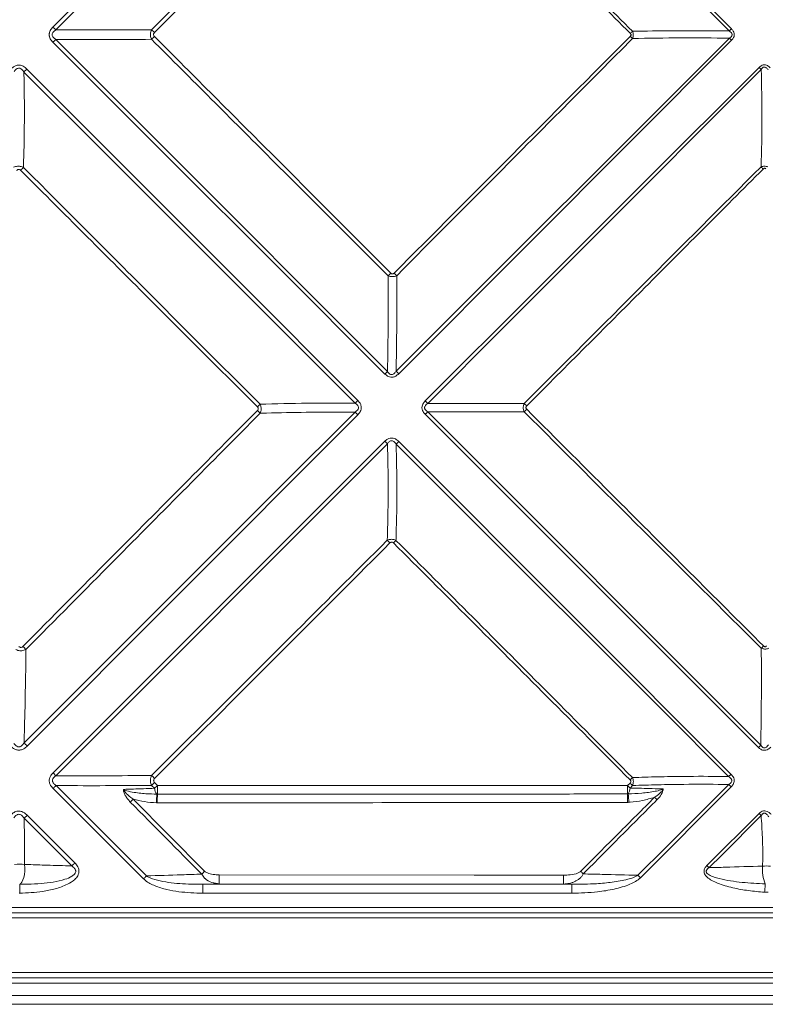
# Model space of a CAD drawing. Units: millimetres. Extents: x 502 to 3168, y -291 to 1567.
# Drawn here: x 787 to 1037, y -291 to 39 of the extents above; entities that cross this region are included whole.
import ezdxf

# ---------------------------------------------------------------- set-up
doc = ezdxf.new("R2010")
doc.units = ezdxf.units.MM
doc.header["$LTSCALE"] = 5
doc.layers.add('P-00000000', color=7, linetype='CONTINUOUS')

msp = doc.modelspace()

# ---------------------------------------------------------------- linework, layer by layer
at = {"layer": 'P-00000000', "color": 8, "linetype": 'Continuous', "lineweight": 0}
for p, q in [((832.51, -217.06), (833.49, -218.04)), ((991.1, -218.11), (991.92, -217.27)), ((828.8, -249.37), (798.5, -219.1)), ((832.5, -219.03), (831.51, -218.05)), ((833.3, -220.97), (833.46, -220.97)), ((991.07, -220.92), (991.32, -220.91)), ((992.75, -218.1), (991.92, -218.93)), ((1025.83, -218.54), (995.39, -249.03)), ((825.37, -222.64), (849.29, -246.83)), ((833.43, -223.89), (833.13, -223.89)), ((1017.7, -244.91), (1035.18, -227.45)), ((789.82, -228.04), (805.78, -244.02)), ((848.68, -254.19), (848.68, -251.2)), ((848.68, -251.2), (972.46, -251.2)), ((969.64, -251.12), (854.19, -251.03)), ((972.46, -251.2), (972.46, -254.19)), ((972.46, -254.19), (848.68, -254.19)), ((535.93, -258.99), (1265.9, -258.99)), ((1265.9, -260.72), (539.39, -260.72)), ((1265.9, -262.45), (539.39, -262.45)), ((539.39, -280.81), (1287.72, -280.81)), ((1287.72, -282.54), (539.39, -282.54)), ((1287.72, -284.28), (535.93, -284.28)), ((504.89, -288.42), (1296.84, -288.42))]:
    msp.add_line(p, q, dxfattribs=at)
at = {"layer": 'P-00000000', "color": 7, "linetype": 'Continuous', "lineweight": 15}
msp.add_line((1296.84, -291.42), (503.89, -291.42), dxfattribs=at)
at = {"layer": 'P-00000000', "color": 8, "linetype": 'Continuous', "lineweight": 0, "flags": 128}
for points in [[(798.42, 36.07), (865.09, 102.64), (909.89, 147.38)], [(910.69, 146.58), (888.41, 124.27), (820.57, 56.35), (803.6, 39.37), (799.36, 35.13)], [(1025.17, 34.79), (968.6, 91.3), (934.65, 125.23), (917.67, 142.19), (913.43, 146.43)], [(914.27, 147.27), (952.22, 109.27), (989.06, 72.39), (1025.9, 35.52)], [(799.36, 35.13), (799.25, 35.24), (799.14, 35.35), (799.02, 35.47), (798.91, 35.59), (798.79, 35.71), (798.67, 35.83), (798.54, 35.95), (798.42, 36.07)], [(1025.9, 35.52), (1025.8, 35.42), (1025.71, 35.33), (1025.62, 35.24), (1025.53, 35.15), (1025.44, 35.05), (1025.34, 34.96), (1025.26, 34.87), (1025.17, 34.79)], [(799.37, 31.98), (799.26, 31.87), (799.15, 31.75), (799.03, 31.64), (798.91, 31.52), (798.79, 31.4), (798.67, 31.28), (798.55, 31.16), (798.43, 31.03)], [(909.75, -80.18), (873.72, -44.18), (837.68, -8.18), (798.43, 31.03)], [(799.37, 31.98), (855.47, -24.16), (889.4, -58.11), (906.36, -75.09), (910.6, -79.33)], [(913.48, -79.23), (936.09, -56.65), (1004.01, 11.19), (1020.99, 28.14), (1025.24, 32.38)], [(1025.95, 31.67), (957.84, -36.55), (914.36, -80.1)], [(1025.95, 31.67), (1025.86, 31.77), (1025.77, 31.86), (1025.68, 31.95), (1025.59, 32.03), (1025.5, 32.12), (1025.41, 32.21), (1025.33, 32.3), (1025.24, 32.38)], [(788.69, 21.03), (788.81, 21.15), (788.93, 21.27), (789.05, 21.39), (789.18, 21.52), (789.3, 21.64), (789.43, 21.77), (789.56, 21.9), (789.69, 22.03)], [(899.72, -89.93), (843.86, -34.1), (809.91, -0.17), (792.94, 16.79), (788.69, 21.03)], [(789.69, 22.03), (825.2, -13.52), (860.71, -49.06), (900.63, -89.02)], [(923.26, -89.21), (960.03, -52.49), (996.81, -15.78), (1035.21, 22.56)], [(1035.89, 21.88), (979.22, -34.86), (945.3, -68.82), (928.34, -85.8), (924.1, -90.05)], [(1035.89, 21.88), (1035.81, 21.96), (1035.72, 22.05), (1035.64, 22.13), (1035.55, 22.22), (1035.47, 22.3), (1035.38, 22.39), (1035.3, 22.48), (1035.21, 22.56)], [(910.6, -79.33), (910.5, -79.43), (910.4, -79.54), (910.29, -79.64), (910.19, -79.75), (910.08, -79.85), (909.97, -79.96), (909.86, -80.07), (909.75, -80.18)], [(914.36, -80.1), (914.25, -79.99), (914.14, -79.88), (914.02, -79.76), (913.91, -79.65), (913.8, -79.54), (913.69, -79.44), (913.59, -79.33), (913.48, -79.23)], [(899.72, -89.93), (899.83, -89.82), (899.94, -89.71), (900.05, -89.6), (900.17, -89.48), (900.28, -89.37), (900.4, -89.25), (900.51, -89.14), (900.63, -89.02)], [(924.1, -90.05), (924, -89.95), (923.89, -89.85), (923.79, -89.74), (923.69, -89.64), (923.58, -89.53), (923.47, -89.43), (923.37, -89.32), (923.26, -89.21)], [(788.77, -203.8), (810.62, -181.98), (878.54, -114.13), (895.52, -97.17), (899.76, -92.93)], [(900.66, -93.83), (838.99, -155.59), (789.81, -204.85)], [(900.66, -93.83), (900.54, -93.71), (900.43, -93.6), (900.31, -93.48), (900.2, -93.37), (900.09, -93.26), (899.98, -93.15), (899.87, -93.04), (899.76, -92.93)], [(923.27, -93.68), (923.37, -93.57), (923.48, -93.46), (923.59, -93.36), (923.69, -93.25), (923.8, -93.15), (923.9, -93.04), (924, -92.94), (924.1, -92.84)], [(1035.02, -205.33), (972.67, -143.04), (923.27, -93.68)], [(924.1, -92.84), (946.7, -115.46), (1014.56, -183.36), (1031.52, -200.34), (1035.76, -204.58)], [(798.48, -213.83), (863.42, -148.97), (909.75, -102.7)], [(910.6, -103.56), (888.51, -125.67), (820.66, -193.59), (803.7, -210.57), (799.46, -214.81)], [(909.75, -102.7), (909.86, -102.81), (909.97, -102.92), (910.08, -103.03), (910.19, -103.14), (910.29, -103.25), (910.4, -103.35), (910.5, -103.46), (910.6, -103.56)], [(913.52, -103.72), (913.63, -103.61), (913.74, -103.5), (913.85, -103.39), (913.96, -103.28), (914.08, -103.17), (914.19, -103.05), (914.31, -102.94), (914.42, -102.82)], [(1024.96, -215.08), (1002.65, -192.78), (934.75, -124.92), (917.77, -107.96), (913.52, -103.72)], [(914.42, -102.82), (974.31, -162.76), (1025.77, -214.26)], [(789.81, -204.85), (789.68, -204.71), (789.54, -204.57), (789.41, -204.44), (789.27, -204.31), (789.14, -204.18), (789.02, -204.05), (788.89, -203.92), (788.77, -203.8)], [(1035.02, -205.33), (1035.11, -205.24), (1035.21, -205.14), (1035.3, -205.05), (1035.4, -204.95), (1035.49, -204.86), (1035.58, -204.76), (1035.67, -204.67), (1035.76, -204.58)], [(798.48, -213.83), (798.6, -213.95), (798.73, -214.08), (798.86, -214.21), (798.98, -214.33), (799.11, -214.46), (799.23, -214.58), (799.34, -214.69), (799.46, -214.81)], [(1024.96, -215.08), (1025.05, -214.98), (1025.15, -214.88), (1025.25, -214.78), (1025.35, -214.68), (1025.46, -214.58), (1025.56, -214.47), (1025.66, -214.37), (1025.77, -214.26)], [(994.55, -248.19), (1003.81, -238.95), (1020.79, -221.99), (1025.04, -217.75)], [(1025.04, -217.75), (1025.13, -217.84), (1025.23, -217.94), (1025.33, -218.04), (1025.43, -218.13), (1025.53, -218.23), (1025.63, -218.33), (1025.73, -218.44), (1025.83, -218.54)], [(798.5, -219.1), (798.63, -218.97), (798.76, -218.84), (798.89, -218.71), (799.01, -218.58), (799.14, -218.46), (799.26, -218.34), (799.38, -218.22), (799.49, -218.1)], [(799.49, -218.1), (808.57, -227.18), (825.53, -244.16), (829.78, -248.4)], [(833.49, -218.04), (865.11, -218.05), (961.1, -218.09), (985.1, -218.1), (991.1, -218.11)], [(1035.18, -227.45), (1035.27, -227.54), (1035.36, -227.62), (1035.45, -227.71), (1035.53, -227.8), (1035.62, -227.89), (1035.71, -227.97), (1035.79, -228.06), (1035.88, -228.14)], [(788.77, -229.08), (788.89, -228.96), (789.02, -228.84), (789.15, -228.71), (789.28, -228.58), (789.41, -228.45), (789.54, -228.31), (789.68, -228.18), (789.82, -228.04)], [(804.75, -245.05), (793.02, -233.33), (788.77, -229.08)], [(1035.88, -228.14), (1022.66, -241.38), (1018.42, -245.62)], [(804.75, -245.05), (804.87, -244.93), (804.99, -244.81), (805.12, -244.68), (805.25, -244.55), (805.38, -244.42), (805.51, -244.29), (805.65, -244.15), (805.78, -244.02)], [(788.95, -244.54), (789.01, -245.64), (788.98, -246.76), (788.86, -247.86), (788.66, -248.87), (788.39, -249.75), (788.06, -250.46), (787.68, -250.95), (787.28, -251.21)], [(1017.7, -244.91), (1017.79, -245), (1017.88, -245.09), (1017.97, -245.18), (1018.06, -245.27), (1018.15, -245.36), (1018.24, -245.45), (1018.33, -245.54), (1018.42, -245.62)], [(828.8, -249.37), (828.93, -249.25), (829.06, -249.12), (829.18, -249), (829.3, -248.87), (829.43, -248.75), (829.54, -248.63), (829.66, -248.52), (829.78, -248.4)], [(854.22, -248.04), (939.66, -248.11), (963.66, -248.12), (969.66, -248.13)], [(994.55, -248.19), (994.65, -248.29), (994.75, -248.4), (994.86, -248.5), (994.96, -248.6), (995.07, -248.71), (995.17, -248.81), (995.28, -248.92), (995.39, -249.03)], [(787.28, -251.21), (787.29, -251.32), (787.29, -251.53), (787.29, -251.82), (787.3, -252.2), (787.3, -252.63), (787.31, -253.12), (787.32, -253.65), (787.32, -254.19)], [(1037.05, -253.85), (1037.09, -253.4), (1037.12, -252.97), (1037.16, -252.55), (1037.19, -252.16), (1037.21, -251.81), (1037.24, -251.51), (1037.26, -251.26), (1037.28, -251.06)]]:
    msp.add_lwpolyline(points, dxfattribs=at)
at = {"layer": 'P-00000000', "color": 8, "linetype": 'Continuous', "lineweight": 0}
for centre, radius, start, end in [((694.4, -103.7), 195.17, 44.9723, 45.3757), ((782.47, 243.22), 296.15, 315.0402, 315.2343), ((651.62, 213.93), 255.85, 314.6729, 314.9793), ((857.6, -101.56), 190.19, 44.7144, 45.0287), ((607.84, 167.64), 254.05, 315.0346, 315.3415), ((902.02, -146.2), 190.39, 45.0429, 45.3479), ((700.55, 164.94), 298.69, 314.7372, 314.9779), ((776.13, -183.53), 193.66, 44.7365, 45.0972), ((663.59, 111.97), 287.49, 315.0325, 315.282), ((819.79, -228.53), 194.56, 45.0325, 45.3832), ((725.85, 139.53), 327.36, 314.7792, 314.9881), ((723.41, -236.63), 203.49, 44.7607, 45.1309), ((765.64, -282.73), 206.27, 45.028, 45.3843), ((680.5, 95.1), 328.08, 315.0285, 315.2368), ((640.47, -320.38), 209.87, 44.795, 45.1952), ((777.76, 86.5), 365.39, 314.9523, 315.1231), ((679.57, -368.39), 216.11, 44.9463, 45.3245), ((610.15, 5.37), 314.51, 314.7354, 314.9919), ((852.62, -357.25), 197.48, 44.8, 45.1378), ((754.11, 22.57), 337.03, 314.8884, 315.074), ((606.73, 8.8), 320.75, 314.7387, 314.99), ((835.51, -218.91), 3.02, 182.2328, 222.9136), ((950.01, -229.45), 117.02, 175.8454, 177.2768), ((951.53, -223.28), 118.1, 178.8786, 180.2963), ((755.82, -218.54), 77.68, 358.2041, 0.3698), ((1137.34, -223.1), 146.29, 179.1463, 180.2477), ((894.71, -218.48), 96.38, 358.5449, 0.2205), ((852.03, -357.86), 197.15, 44.8015, 45.1405), ((987.71, -218.73), 4.21, 328.843, 357.323), ((1135, -210.16), 144.09, 184.2795, 185.3971), ((597.35, 8.24), 324.5, 314.3983, 314.6446), ((783.18, -439.01), 306.82, 44.7866, 45.0019), ((787.17, -257.74), 13.32, 82.3348, 97.0296), ((596.95, 8.06), 358.67, 314.4929, 314.7116), ((714.7, -508.47), 369.32, 44.9156, 45.1025), ((1048.35, -246.33), 12.04, 174.0962, 203.1524), ((1037.42, -263.16), 18.1, 85.1099, 93.3416), ((755.86, -248.62), 98.36, 358.5997, 0.3386), ((870.9, -248.71), 98.76, 358.6028, 0.3398), ((1037.65, -246.41), 7.46, 265.3873, 274.7431), ((787.22, -246.25), 7.94, 269.2959, 270.7247)]:
    msp.add_arc(centre, radius, start, end, dxfattribs=at)
for points in [[(910.6, 114.14), (884.24, 87.82), (857.88, 61.51), (831.5, 35.21)], [(799.37, 31.98), (810.07, 31.95), (820.78, 31.95), (831.5, 31.99)], [(992.01, 32.99), (965.61, 6.56), (939.22, -19.89), (912.84, -46.36)], [(992.75, 32.25), (1003.55, 32.5), (1014.38, 32.54), (1025.24, 32.38)], [(1035.89, 21.88), (1036.23, 11), (1036.24, 0.12), (1035.83, -10.76)], [(1035.83, -10.76), (1009.36, -37.18), (982.9, -63.61), (956.44, -90.04)], [(910.78, -47.23), (910.88, -57.93), (910.81, -68.63), (910.6, -79.33)], [(899.72, -89.93), (889.07, -89.86), (878.45, -89.99), (867.88, -90.32)], [(956.44, -90.04), (945.63, -90.06), (934.85, -90.06), (924.1, -90.05)], [(956.44, -92.84), (982.91, -119.28), (1009.39, -145.71), (1035.92, -172.09)], [(1035.92, -172.09), (1036, -182.93), (1035.95, -193.76), (1035.76, -204.58)], [(824.38, -223.62), (832.35, -231.68), (840.33, -239.74), (848.32, -247.79)], [(991.05, -223.74), (991.22, -223.74), (991.39, -223.73), (991.55, -223.71)], [(848.68, -251.2), (850.52, -251.14), (852.36, -251.09), (854.19, -251.03)], [(969.64, -251.12), (970.58, -251.15), (971.52, -251.18), (972.46, -251.2)]]:
    msp.add_open_spline(points, degree=3, dxfattribs=at)
for points, knots in [([(911.46, 113.28), (900.05, 101.86), (873.73, 75.5), (847.4, 49.16), (832.47, 34.24)], [0, 0, 0, 0, 0.433368, 1, 1, 1, 1]), ([(992.03, 33.96), (978.21, 47.76), (951.72, 74.22), (925.24, 100.67), (912.57, 113.32)], [0, 0, 0, 0, 0.521774, 1, 1, 1, 1]), ([(913.36, 114.12), (926.02, 101.45), (952.47, 74.97), (978.93, 48.49), (992.74, 34.67)], [0, 0, 0, 0, 0.478226, 1, 1, 1, 1]), ([(798.42, 36.07), (798.08, 35.73), (797.78, 35.36), (797.44, 34.72), (797.35, 34.49), (797.26, 34.15), (797.24, 34.03), (797.2, 33.79), (797.19, 33.55), (797.21, 33.31), (797.24, 33.08), (797.26, 32.96), (797.36, 32.61), (797.45, 32.39), (797.67, 31.96), (797.81, 31.76), (798.1, 31.38), (798.26, 31.2), (798.43, 31.03)], [0, 0, 0, 0, 0.25, 0.25, 0.375, 0.375, 0.4375, 0.4375, 0.5, 0.5625, 0.5625, 0.625, 0.625, 0.75, 0.75, 0.875, 0.875, 1, 1, 1, 1]), ([(799.37, 31.98), (799.23, 32.07), (799.09, 32.17), (798.83, 32.39), (798.7, 32.5), (798.48, 32.76), (798.38, 32.9), (798.24, 33.21), (798.19, 33.38), (798.19, 33.73), (798.23, 33.9), (798.38, 34.21), (798.47, 34.35), (798.81, 34.74), (799.08, 34.94), (799.36, 35.13)], [0, 0, 0, 0, 0.125, 0.125, 0.25, 0.25, 0.375, 0.375, 0.5, 0.5, 0.625, 0.625, 0.75, 0.75, 1, 1, 1, 1]), ([(799.36, 35.13), (801.16, 35.13), (807.33, 35.13), (817.89, 35.15), (826.8, 35.18), (831.34, 35.21), (831.5, 35.21)], [0, 0, 0, 0, 0.168159, 0.576761, 0.985381, 1, 1, 1, 1]), ([(831.5, 31.99), (831.41, 32.2), (831.25, 32.6), (831.13, 33.26), (831.13, 33.89), (831.24, 34.55), (831.4, 34.97), (831.5, 35.21)], [0, 0, 0, 0, 0.205201, 0.395927, 0.598053, 0.763804, 1, 1, 1, 1]), ([(832.47, 34.24), (832.39, 34.15), (832.26, 33.99), (832.15, 33.72), (832.16, 33.45), (832.27, 33.18), (832.4, 33.03), (832.47, 32.95)], [0, 0, 0, 0, 0.252901, 0.411207, 0.595768, 0.778984, 1, 1, 1, 1]), ([(992.01, 32.99), (992.08, 33.07), (992.18, 33.19), (992.26, 33.4), (992.26, 33.59), (992.18, 33.79), (992.08, 33.9), (992.03, 33.96)], [0, 0, 0, 0, 0.275942, 0.429734, 0.609064, 0.787048, 1, 1, 1, 1]), ([(992.74, 34.67), (997.19, 34.75), (1005.96, 34.9), (1016.78, 34.89), (1023.14, 34.81), (1025.17, 34.79)], [0, 0, 0, 0, 0.412786, 0.812801, 1, 1, 1, 1]), ([(992.75, 32.25), (992.83, 32.44), (992.89, 32.64), (992.98, 33.04), (993, 33.25), (993, 33.67), (992.98, 33.88), (992.89, 34.28), (992.82, 34.48), (992.74, 34.67)], [0, 0, 0, 0, 0.25, 0.25, 0.5, 0.5, 0.75, 0.75, 1, 1, 1, 1]), ([(1025.24, 32.38), (1025.28, 32.41), (1025.54, 32.58), (1025.79, 32.79), (1026.03, 33.13), (1026.11, 33.31), (1026.14, 33.58), (1026.11, 33.78), (1025.99, 34.04), (1025.71, 34.41), (1025.39, 34.63), (1025.17, 34.79)], [0, 0, 0, 0, 0.044726, 0.29249, 0.309881, 0.433832, 0.474147, 0.569439, 0.626358, 0.74563, 1, 1, 1, 1]), ([(1025.9, 35.52), (1026.13, 35.26), (1026.53, 34.81), (1026.86, 34.02), (1026.89, 33.29), (1026.65, 32.52), (1026.27, 32), (1025.99, 31.72), (1025.95, 31.67)], [0, 0, 0, 0, 0.232345, 0.415147, 0.569713, 0.724074, 0.960352, 1, 1, 1, 1]), ([(910.78, -47.23), (897.7, -34.16), (871.27, -7.75), (844.85, 18.65), (831.5, 31.99)], [0, 0, 0, 0, 0.494996, 1, 1, 1, 1]), ([(832.47, 32.95), (845.8, 19.6), (872.2, -6.83), (898.6, -33.26), (911.67, -46.35)], [0, 0, 0, 0, 0.505005, 1, 1, 1, 1]), ([(992.75, 32.25), (978.28, 17.71), (951.92, -8.77), (925.58, -35.27), (913.7, -47.22)], [0, 0, 0, 0, 0.5489511, 1, 1, 1, 1]), ([(784.46, 22.13), (784.78, 22.42), (785.36, 22.94), (786.44, 23.37), (787.49, 23.37), (788.65, 22.95), (789.29, 22.39), (789.69, 22.03)], [0, 0, 0, 0, 0.2119115, 0.3918843, 0.5730467, 0.7310993, 1, 1, 1, 1]), ([(1035.21, 22.56), (1035.43, 22.76), (1035.84, 23.13), (1036.59, 23.44), (1037.33, 23.44), (1038.17, 23.15), (1038.64, 22.73), (1038.94, 22.46)], [0, 0, 0, 0, 0.208648, 0.384859, 0.562341, 0.715707, 1, 1, 1, 1]), ([(788.69, 21.03), (788.66, 21.09), (788.43, 21.43), (788.02, 21.91), (787.46, 22.25), (787.03, 22.34), (786.72, 22.3), (786.36, 22.16), (785.9, 21.83), (785.61, 21.44), (785.42, 21.17)], [0, 0, 0, 0, 0.045024, 0.291772, 0.441833, 0.500407, 0.602303, 0.654745, 0.772942, 1, 1, 1, 1]), ([(788.69, 21.03), (788.73, 19.37), (788.86, 13.28), (788.89, 2.78), (788.71, -6.21), (788.55, -10.77), (788.55, -10.92)], [0, 0, 0, 0, 0.155575, 0.57057, 0.985414, 1, 1, 1, 1]), ([(1038.22, 21.74), (1038.04, 22), (1037.77, 22.38), (1037.31, 22.67), (1037, 22.73), (1036.78, 22.7), (1036.54, 22.59), (1036.21, 22.35), (1036.02, 22.07), (1035.89, 21.88)], [0, 0, 0, 0, 0.3093484, 0.4543211, 0.518531, 0.610167, 0.6675782, 0.7764932, 1, 1, 1, 1]), ([(785.22, -10.9), (785.45, -10.81), (785.89, -10.63), (786.57, -10.53), (787.19, -10.53), (787.86, -10.64), (788.29, -10.82), (788.55, -10.92)], [0, 0, 0, 0, 0.220545, 0.414196, 0.58836, 0.758544, 1, 1, 1, 1]), ([(787.59, -11.89), (787.49, -11.81), (787.33, -11.67), (787.05, -11.58), (786.79, -11.59), (786.51, -11.7), (786.35, -11.85), (786.25, -11.93)], [0, 0, 0, 0, 0.250851, 0.410007, 0.569316, 0.757562, 1, 1, 1, 1]), ([(866.99, -91.21), (853.84, -78.07), (827.38, -51.63), (800.91, -25.19), (787.59, -11.89)], [0, 0, 0, 0, 0.496814, 1, 1, 1, 1]), ([(788.55, -10.92), (801.85, -24.24), (828.3, -50.71), (854.74, -77.17), (867.88, -90.32)], [0, 0, 0, 0, 0.503186, 1, 1, 1, 1]), ([(1036.55, -11.47), (1022.91, -25.14), (996.48, -51.61), (970.06, -78.08), (957.28, -90.88)], [0, 0, 0, 0, 0.51641, 1, 1, 1, 1]), ([(1038.13, -10.77), (1037.95, -10.69), (1037.77, -10.63), (1037.38, -10.54), (1037.18, -10.52), (1036.79, -10.52), (1036.59, -10.54), (1036.2, -10.62), (1036.01, -10.68), (1035.83, -10.76)], [0, 0, 0, 0, 0.25, 0.25, 0.5, 0.5, 0.75, 0.75, 1, 1, 1, 1]), ([(1037.47, -11.44), (1037.46, -11.43), (1037.4, -11.37), (1037.28, -11.28), (1037.1, -11.22), (1036.92, -11.23), (1036.73, -11.31), (1036.61, -11.41), (1036.55, -11.47)], [0, 0, 0, 0, 0.033413, 0.259854, 0.413629, 0.567477, 0.751607, 1, 1, 1, 1]), ([(910.78, -47.23), (911.01, -47.33), (911.25, -47.41), (911.74, -47.52), (911.99, -47.55), (912.5, -47.55), (912.75, -47.52), (913.24, -47.41), (913.47, -47.33), (913.7, -47.22)], [0, 0, 0, 0, 0.25, 0.25, 0.5, 0.5, 0.75, 0.75, 1, 1, 1, 1]), ([(911.67, -46.35), (911.76, -46.43), (911.9, -46.55), (912.16, -46.64), (912.39, -46.64), (912.64, -46.54), (912.77, -46.42), (912.84, -46.36)], [0, 0, 0, 0, 0.26571, 0.4217, 0.603435, 0.783832, 1, 1, 1, 1]), ([(913.7, -47.22), (913.72, -51.79), (913.75, -60.78), (913.63, -71.45), (913.52, -77.55), (913.48, -79.23)], [0, 0, 0, 0, 0.428268, 0.842576, 1, 1, 1, 1]), ([(914.36, -80.1), (914.06, -80.38), (913.51, -80.87), (912.56, -81.26), (911.67, -81.3), (910.74, -81), (910.13, -80.55), (909.79, -80.22), (909.75, -80.18)], [0, 0, 0, 0, 0.232863, 0.417495, 0.574216, 0.730734, 0.966827, 1, 1, 1, 1]), ([(913.48, -79.23), (913.31, -79.49), (913.12, -79.74), (912.78, -80.06), (912.65, -80.15), (912.37, -80.3), (912.22, -80.35), (911.91, -80.38), (911.75, -80.35), (911.46, -80.23), (911.32, -80.14), (910.96, -79.84), (910.77, -79.59), (910.6, -79.33)], [0, 0, 0, 0, 0.25, 0.25, 0.375, 0.375, 0.5, 0.5, 0.625, 0.625, 0.75, 0.75, 1, 1, 1, 1]), ([(900.63, -89.02), (900.91, -89.33), (901.41, -89.89), (901.83, -90.92), (901.84, -91.9), (901.45, -92.93), (900.96, -93.49), (900.66, -93.83)], [0, 0, 0, 0, 0.226376, 0.410131, 0.595372, 0.752401, 1, 1, 1, 1]), ([(866.97, -92.42), (867.05, -92.32), (867.18, -92.17), (867.28, -91.9), (867.28, -91.66), (867.18, -91.41), (867.06, -91.28), (866.99, -91.21)], [0, 0, 0, 0, 0.274289, 0.43119, 0.611163, 0.78991, 1, 1, 1, 1]), ([(867.88, -90.32), (867.96, -90.51), (868.11, -90.88), (868.23, -91.48), (868.24, -92.06), (868.15, -92.7), (867.99, -93.1), (867.89, -93.35)], [0, 0, 0, 0, 0.197554, 0.385378, 0.583017, 0.746852, 1, 1, 1, 1]), ([(899.76, -92.93), (899.81, -92.9), (900.1, -92.71), (900.51, -92.36), (900.82, -91.86), (900.89, -91.46), (900.85, -91.17), (900.71, -90.84), (900.38, -90.39), (899.99, -90.11), (899.72, -89.93)], [0, 0, 0, 0, 0.042213, 0.265992, 0.413533, 0.478198, 0.577282, 0.633277, 0.753802, 1, 1, 1, 1]), ([(923.27, -93.68), (923.01, -93.4), (922.55, -92.88), (922.16, -91.93), (922.15, -91.03), (922.51, -90.06), (922.97, -89.54), (923.26, -89.21)], [0, 0, 0, 0, 0.223683, 0.406051, 0.589877, 0.745827, 1, 1, 1, 1]), ([(924.1, -90.05), (924.04, -90.08), (923.77, -90.27), (923.37, -90.6), (923.09, -91.06), (923.02, -91.43), (923.06, -91.7), (923.19, -92), (923.5, -92.42), (923.86, -92.67), (924.1, -92.84)], [0, 0, 0, 0, 0.050551, 0.273533, 0.420056, 0.485135, 0.582294, 0.638833, 0.757089, 1, 1, 1, 1]), ([(956.44, -92.84), (956.36, -92.66), (956.22, -92.31), (956.13, -91.73), (956.12, -91.19), (956.21, -90.61), (956.35, -90.25), (956.44, -90.04)], [0, 0, 0, 0, 0.206486, 0.396489, 0.598768, 0.762999, 1, 1, 1, 1]), ([(957.28, -90.88), (957.21, -90.96), (957.09, -91.09), (957, -91.34), (957.01, -91.56), (957.1, -91.8), (957.22, -91.93), (957.28, -92)], [0, 0, 0, 0, 0.253778, 0.410044, 0.593965, 0.776409, 1, 1, 1, 1]), ([(957.28, -92), (967.27, -102), (993.72, -128.46), (1020.21, -154.88), (1036.69, -171.32)], [0, 0, 0, 0, 0.377839, 1, 1, 1, 1]), ([(788.36, -171.47), (798.2, -161.57), (824.39, -135.21), (850.6, -108.86), (866.97, -92.42)], [0, 0, 0, 0, 0.37572, 1, 1, 1, 1]), ([(867.89, -93.35), (851.56, -109.82), (825.38, -136.19), (799.22, -162.59), (789.4, -172.51)], [0, 0, 0, 0, 0.62428, 1, 1, 1, 1]), ([(899.76, -92.93), (898.19, -92.92), (892.16, -92.9), (881.7, -92.99), (872.67, -93.2), (868.07, -93.34), (867.89, -93.35)], [0, 0, 0, 0, 0.147855, 0.565613, 0.983434, 1, 1, 1, 1]), ([(956.44, -92.84), (951.94, -92.85), (943.09, -92.86), (932.32, -92.85), (926.04, -92.84), (924.1, -92.84)], [0, 0, 0, 0, 0.416254, 0.819925, 1, 1, 1, 1]), ([(909.75, -102.7), (910.03, -102.45), (910.54, -101.99), (911.5, -101.61), (912.43, -101.61), (913.47, -101.98), (914.05, -102.49), (914.42, -102.82)], [0, 0, 0, 0, 0.209627, 0.387657, 0.566897, 0.722963, 1, 1, 1, 1]), ([(910.52, -135.9), (910.54, -135.27), (910.74, -129.46), (910.83, -123.6), (910.82, -113.45), (910.71, -108.48), (910.6, -103.56)], [0, 0, 0, 0, 0.058328, 0.539342, 0.543981, 1, 1, 1, 1]), ([(910.6, -103.56), (910.69, -103.42), (910.78, -103.29), (910.98, -103.05), (911.09, -102.94), (911.34, -102.74), (911.48, -102.65), (911.78, -102.54), (911.94, -102.52), (912.26, -102.56), (912.41, -102.62), (912.69, -102.78), (912.82, -102.87), (913.16, -103.2), (913.35, -103.45), (913.52, -103.72)], [0, 0, 0, 0, 0.125, 0.125, 0.25, 0.25, 0.375, 0.375, 0.5, 0.5, 0.625, 0.625, 0.75, 0.75, 1, 1, 1, 1]), ([(913.52, -103.72), (913.63, -108.63), (913.84, -118.77), (913.66, -129.5), (913.46, -135.31), (913.44, -135.92)], [0, 0, 0, 0, 0.457825, 0.943556, 1, 1, 1, 1]), ([(831.51, -214.72), (846.97, -199.31), (873.32, -173.05), (899.64, -146.76), (910.52, -135.9)], [0, 0, 0, 0, 0.58673, 1, 1, 1, 1]), ([(911.43, -136.81), (900.56, -147.68), (874.28, -174), (847.96, -200.29), (832.52, -215.72)], [0, 0, 0, 0, 0.413269, 1, 1, 1, 1]), ([(910.52, -135.9), (910.72, -135.82), (911.11, -135.67), (911.7, -135.58), (912.24, -135.58), (912.8, -135.67), (913.2, -135.81), (913.42, -135.91), (913.44, -135.92)], [0, 0, 0, 0, 0.221345, 0.413236, 0.585385, 0.75366, 0.976147, 1, 1, 1, 1]), ([(912.6, -136.77), (912.59, -136.76), (912.51, -136.68), (912.36, -136.57), (912.12, -136.49), (911.9, -136.5), (911.65, -136.6), (911.51, -136.73), (911.43, -136.81)], [0, 0, 0, 0, 0.026669, 0.256154, 0.412735, 0.569448, 0.755735, 1, 1, 1, 1]), ([(991.96, -216.21), (982.66, -206.89), (956.24, -180.38), (929.76, -153.92), (912.6, -136.77)], [0, 0, 0, 0, 0.351679, 1, 1, 1, 1]), ([(913.44, -135.92), (930.59, -153.09), (957.04, -179.57), (983.44, -206.11), (992.73, -215.44)], [0, 0, 0, 0, 0.648318, 1, 1, 1, 1]), ([(786.98, -171.48), (787.08, -171.56), (787.24, -171.71), (787.53, -171.81), (787.82, -171.81), (788.11, -171.69), (788.27, -171.55), (788.36, -171.47)], [0, 0, 0, 0, 0.246229, 0.405274, 0.591325, 0.776029, 1, 1, 1, 1]), ([(1036.69, -171.32), (1036.76, -171.39), (1036.89, -171.49), (1037.11, -171.57), (1037.31, -171.57), (1037.52, -171.49), (1037.64, -171.38), (1037.7, -171.33)], [0, 0, 0, 0, 0.266302, 0.421012, 0.602356, 0.782295, 1, 1, 1, 1]), ([(789.4, -172.51), (789.17, -172.6), (788.74, -172.79), (788.02, -172.92), (787.35, -172.92), (786.63, -172.8), (786.19, -172.61), (785.94, -172.51)], [0, 0, 0, 0, 0.207359, 0.398961, 0.602327, 0.768918, 1, 1, 1, 1]), ([(789.4, -172.51), (789.33, -177.21), (789.2, -186.46), (788.96, -196.89), (788.8, -202.62), (788.77, -203.8)], [0, 0, 0, 0, 0.451265, 0.886137, 1, 1, 1, 1]), ([(1038.45, -172.08), (1038.29, -172.14), (1037.97, -172.27), (1037.46, -172.36), (1036.98, -172.36), (1036.45, -172.29), (1036.12, -172.16), (1035.92, -172.09)], [0, 0, 0, 0, 0.2020683, 0.390357, 0.5903871, 0.7529765, 1, 1, 1, 1]), ([(785.35, -203.96), (785.57, -204.25), (785.91, -204.72), (786.52, -205.08), (786.99, -205.16), (787.31, -205.11), (787.68, -204.96), (788.21, -204.58), (788.55, -204.11), (788.77, -203.8)], [0, 0, 0, 0, 0.245138, 0.394612, 0.468482, 0.56249, 0.608959, 0.743751, 1, 1, 1, 1]), ([(1038.3, -204.5), (1038.15, -204.74), (1037.98, -204.96), (1037.68, -205.24), (1037.57, -205.33), (1037.32, -205.46), (1037.18, -205.5), (1036.98, -205.52), (1036.91, -205.51), (1036.77, -205.49), (1036.7, -205.47), (1036.51, -205.38), (1036.39, -205.3), (1036.08, -205.03), (1035.91, -204.81), (1035.76, -204.58)], [0, 0, 0, 0, 0.25, 0.25, 0.375, 0.375, 0.5, 0.5, 0.5625, 0.5625, 0.625, 0.625, 0.75, 0.75, 1, 1, 1, 1]), ([(789.81, -204.85), (789.45, -205.17), (788.8, -205.76), (787.6, -206.24), (786.47, -206.25), (785.32, -205.82), (784.71, -205.28), (784.35, -204.96)], [0, 0, 0, 0, 0.234159, 0.421389, 0.610153, 0.76953, 1, 1, 1, 1]), ([(1039.07, -205.27), (1038.8, -205.51), (1038.33, -205.94), (1037.5, -206.29), (1036.72, -206.32), (1035.91, -206.07), (1035.36, -205.67), (1035.06, -205.37), (1035.02, -205.33)], [0, 0, 0, 0, 0.2319731, 0.4152185, 0.5704072, 0.725378, 0.9613798, 1, 1, 1, 1]), ([(798.5, -219.1), (798.2, -218.76), (797.65, -218.15), (797.19, -217.02), (797.19, -215.93), (797.61, -214.81), (798.15, -214.2), (798.48, -213.83)], [0, 0, 0, 0, 0.224993, 0.409597, 0.595618, 0.754278, 1, 1, 1, 1]), ([(1025.77, -214.26), (1026.02, -214.55), (1026.48, -215.05), (1026.84, -215.93), (1026.87, -216.74), (1026.6, -217.61), (1026.18, -218.18), (1025.87, -218.5), (1025.83, -218.54)], [0, 0, 0, 0, 0.231728, 0.415413, 0.571195, 0.726773, 0.96391, 1, 1, 1, 1]), ([(799.46, -214.81), (799.15, -215.03), (798.67, -215.37), (798.32, -215.97), (798.24, -216.41), (798.27, -216.72), (798.43, -217.1), (798.78, -217.59), (799.21, -217.9), (799.49, -218.1)], [0, 0, 0, 0, 0.263555, 0.413081, 0.470528, 0.578149, 0.628595, 0.755594, 1, 1, 1, 1]), ([(799.46, -214.81), (800.01, -214.81), (805.54, -214.84), (816.06, -214.84), (826.2, -214.77), (831.35, -214.72), (831.51, -214.72)], [0, 0, 0, 0, 0.051867, 0.51858, 0.985069, 1, 1, 1, 1]), ([(831.51, -218.05), (831.42, -217.83), (831.25, -217.42), (831.13, -216.74), (831.12, -216.09), (831.23, -215.4), (831.41, -214.97), (831.51, -214.72)], [0, 0, 0, 0, 0.203449, 0.393938, 0.595262, 0.76121, 1, 1, 1, 1]), ([(832.52, -215.72), (832.44, -215.82), (832.29, -215.98), (832.19, -216.27), (832.19, -216.54), (832.3, -216.82), (832.44, -216.97), (832.51, -217.06)], [0, 0, 0, 0, 0.256138, 0.414923, 0.598979, 0.781714, 1, 1, 1, 1]), ([(991.92, -217.27), (992, -217.19), (992.12, -217.05), (992.21, -216.81), (992.2, -216.6), (992.12, -216.39), (992.01, -216.27), (991.96, -216.21)], [0, 0, 0, 0, 0.283385, 0.438648, 0.61646, 0.793058, 1, 1, 1, 1]), ([(992.73, -215.44), (995.56, -215.34), (1001.3, -215.15), (1011.42, -215), (1019.33, -215), (1024.33, -215.07), (1024.96, -215.08)], [0, 0, 0, 0, 0.264307, 0.535354, 0.942186, 1, 1, 1, 1]), ([(992.73, -215.44), (992.8, -215.6), (992.93, -215.92), (993.03, -216.45), (993.04, -216.95), (992.96, -217.51), (992.83, -217.87), (992.75, -218.1)], [0, 0, 0, 0, 0.195114, 0.381497, 0.577462, 0.739757, 1, 1, 1, 1]), ([(1025.04, -217.75), (1024.38, -217.74), (1019.36, -217.67), (1011.43, -217.66), (1001.33, -217.81), (995.59, -218), (992.75, -218.1)], [0, 0, 0, 0, 0.061077, 0.465642, 0.735147, 1, 1, 1, 1]), ([(1025.04, -217.75), (1025.08, -217.72), (1025.36, -217.54), (1025.64, -217.3), (1025.9, -216.93), (1025.99, -216.73), (1026.03, -216.42), (1025.99, -216.2), (1025.86, -215.9), (1025.56, -215.5), (1025.2, -215.25), (1024.96, -215.08)], [0, 0, 0, 0, 0.0407133, 0.2896532, 0.3044504, 0.4324228, 0.4720786, 0.5694266, 0.6257725, 0.746542, 1, 1, 1, 1]), ([(831.51, -218.05), (826.36, -218.09), (816.21, -218.16), (805.55, -218.14), (800.03, -218.11), (799.49, -218.1)], [0, 0, 0, 0, 0.481924, 0.949614, 1, 1, 1, 1]), ([(822.04, -219.38), (824.29, -219.3), (827.77, -219.19), (831.26, -219.07), (832.5, -219.03)], [0, 0, 0, 0, 0.644609, 1, 1, 1, 1]), ([(822.04, -219.38), (822.04, -219.48), (822.04, -219.58), (822.06, -219.78), (822.08, -219.88), (822.14, -220.17), (822.2, -220.37), (822.34, -220.76), (822.43, -220.95), (822.62, -221.32), (822.72, -221.5), (823.04, -222.03), (823.28, -222.36), (823.8, -223.01), (824.08, -223.32), (824.38, -223.62)], [0, 0, 0, 0, 0.0625, 0.0625, 0.125, 0.125, 0.25, 0.25, 0.375, 0.375, 0.5, 0.5, 0.75, 0.75, 1, 1, 1, 1]), ([(822.04, -219.38), (822.04, -219.39), (822.22, -219.73), (822.53, -220.19), (823.5, -221.31), (824.45, -222.05), (825.31, -222.6), (825.37, -222.64)], [0, 0, 0, 0, 0.003645, 0.249164, 0.353539, 0.950079, 1, 1, 1, 1]), ([(822.04, -219.38), (822.22, -219.46), (823.16, -219.92), (825.71, -220.46), (829.3, -220.87), (832.06, -220.94), (833.3, -220.97)], [0, 0, 0, 0, 0.050406, 0.2749313, 0.6745387, 1, 1, 1, 1]), ([(833.46, -220.97), (843.49, -220.97), (854.03, -220.97), (896.57, -220.96), (937.07, -220.95), (979.07, -220.93), (989.07, -220.93), (991.07, -220.92)], [0, 0, 0, 0, 0.191, 0.200617, 0.809671, 0.961934, 1, 1, 1, 1]), ([(991.32, -220.91), (992.82, -220.84), (995.84, -220.7), (999.5, -220.23), (1001.92, -219.71), (1002.78, -219.33), (1003.03, -219.22)], [0, 0, 0, 0, 0.380799, 0.763299, 0.932161, 1, 1, 1, 1]), ([(991.92, -218.93), (993.19, -218.97), (996.89, -219.06), (1000.59, -219.16), (1003.03, -219.22)], [0, 0, 0, 0, 0.343677, 1, 1, 1, 1]), ([(1000.13, -222.05), (1000.29, -221.95), (1001.03, -221.46), (1001.85, -220.79), (1002.61, -219.91), (1002.87, -219.52), (1003.02, -219.23), (1003.03, -219.22)], [0, 0, 0, 0, 0.141389, 0.652956, 0.762443, 0.99562, 1, 1, 1, 1]), ([(1003.03, -219.22), (1003.03, -219.23), (1003.03, -219.54), (1002.91, -220), (1002.44, -221.11), (1001.75, -222.03), (1001.09, -222.72), (1000.94, -222.87)], [0, 0, 0, 0, 0.00359, 0.222156, 0.332034, 0.854796, 1, 1, 1, 1]), ([(833.13, -223.89), (831.8, -223.79), (829.17, -223.61), (826.63, -222.96), (825.37, -222.64)], [0, 0, 0, 0, 0.50755, 1, 1, 1, 1]), ([(991.05, -223.74), (958.51, -223.78), (909.97, -223.84), (857.43, -223.88), (837.43, -223.89), (833.43, -223.89)], [0, 0, 0, 0, 0.619346, 0.923869, 1, 1, 1, 1]), ([(975.38, -246.85), (979.6, -242.61), (987.84, -234.34), (996.1, -226.09), (1000.13, -222.05)], [0, 0, 0, 0, 0.511788, 1, 1, 1, 1]), ([(1000.94, -222.87), (996.92, -226.91), (988.68, -235.18), (980.45, -243.46), (976.23, -247.7)], [0, 0, 0, 0, 0.488212, 1, 1, 1, 1]), ([(1000.13, -222.05), (998.8, -222.43), (996.11, -223.2), (993.2, -223.56), (991.68, -223.7), (991.55, -223.71)], [0, 0, 0, 0, 0.474794, 0.956836, 1, 1, 1, 1]), ([(784.37, -227.92), (784.69, -227.63), (785.35, -227.04), (786.56, -226.6), (787.81, -226.7), (788.91, -227.22), (789.52, -227.77), (789.82, -228.04)], [0, 0, 0, 0, 0.210304, 0.422885, 0.6039, 0.804341, 1, 1, 1, 1]), ([(1035.18, -227.45), (1035.4, -227.25), (1035.84, -226.86), (1036.66, -226.56), (1037.53, -226.61), (1038.42, -227), (1038.93, -227.47), (1039.22, -227.73)], [0, 0, 0, 0, 0.1894956, 0.3809155, 0.5485862, 0.7475705, 1, 1, 1, 1]), ([(1038.42, -228.53), (1038.24, -228.27), (1037.93, -227.84), (1037.44, -227.47), (1037.07, -227.36), (1036.82, -227.35), (1036.54, -227.45), (1036.19, -227.69), (1036, -227.96), (1035.88, -228.14)], [0, 0, 0, 0, 0.2830024, 0.4797432, 0.5407541, 0.6277028, 0.7032882, 0.8027295, 1, 1, 1, 1]), ([(788.77, -229.08), (788.59, -228.83), (788.24, -228.34), (787.66, -227.89), (787.15, -227.74), (786.79, -227.74), (786.37, -227.88), (785.85, -228.24), (785.56, -228.65), (785.36, -228.92)], [0, 0, 0, 0, 0.21629, 0.414123, 0.480139, 0.575674, 0.655464, 0.775322, 1, 1, 1, 1]), ([(788.77, -229.08), (788.83, -231.71), (788.96, -236.86), (788.95, -242.01), (788.95, -244.54)], [0, 0, 0, 0, 0.509126, 1, 1, 1, 1]), ([(1036.37, -245.09), (1036.37, -244.86), (1036.44, -241.66), (1036.39, -236.01), (1036.04, -230.59), (1035.88, -228.14)], [0, 0, 0, 0, 0.040271, 0.567671, 1, 1, 1, 1]), ([(805.78, -244.02), (806.15, -244.44), (806.76, -245.13), (807.19, -246.36), (807.15, -247.42), (806.69, -248.56), (805.48, -249.96), (802.92, -251.51), (799.23, -252.81), (793.87, -253.88), (789.87, -254.07), (787.32, -254.19)], [0, 0, 0, 0, 0.065022, 0.10672, 0.148678, 0.186448, 0.247732, 0.362602, 0.532009, 0.702137, 1, 1, 1, 1]), ([(787.28, -251.21), (788.21, -251.2), (790.63, -251.19), (794.38, -250.96), (798.54, -250.5), (801.99, -249.74), (804.42, -248.82), (805.62, -247.95), (806.01, -247.33), (806.1, -246.89), (806.08, -246.61), (805.96, -246.25), (805.6, -245.67), (805.1, -245.31), (804.75, -245.05)], [0, 0, 0, 0, 0.123964, 0.324706, 0.50524, 0.685337, 0.798163, 0.851515, 0.880339, 0.892706, 0.910505, 0.917791, 0.942663, 1, 1, 1, 1]), ([(788.95, -244.54), (789.38, -244.56), (791.86, -244.64), (797.13, -244.81), (801.97, -244.96), (804.75, -245.05)], [0, 0, 0, 0, 0.081178, 0.472007, 1, 1, 1, 1]), ([(849.29, -246.83), (849.59, -247.04), (850.44, -247.63), (852.18, -247.95), (853.53, -248.01), (854.22, -248.04)], [0, 0, 0, 0, 0.212007, 0.597496, 1, 1, 1, 1]), ([(969.66, -248.13), (970.38, -248.1), (972.01, -248.03), (974.05, -247.75), (975.1, -247.04), (975.38, -246.85)], [0, 0, 0, 0, 0.365807, 0.827087, 1, 1, 1, 1]), ([(1037.05, -253.85), (1035.26, -253.69), (1031.68, -253.38), (1026.36, -252.47), (1022.26, -251.24), (1019.37, -249.99), (1017.96, -249.06), (1017.12, -248.12), (1016.77, -247.38), (1016.7, -246.67), (1016.91, -245.91), (1017.29, -245.33), (1017.61, -245), (1017.7, -244.91)], [0, 0, 0, 0, 0.218797, 0.437635, 0.655192, 0.737847, 0.819817, 0.858321, 0.890474, 0.917185, 0.943859, 0.984544, 1, 1, 1, 1]), ([(1018.42, -245.62), (1018.33, -245.68), (1018.04, -245.88), (1017.74, -246.14), (1017.54, -246.48), (1017.46, -246.66), (1017.45, -246.92), (1017.49, -247.13), (1017.62, -247.37), (1017.91, -247.7), (1018.72, -248.26), (1020.08, -248.82), (1023.76, -249.78), (1029.5, -250.69), (1034.68, -250.94), (1037.28, -251.06)], [0, 0, 0, 0, 0.013873, 0.047487, 0.051061, 0.066752, 0.072964, 0.085247, 0.094392, 0.109773, 0.143072, 0.224101, 0.305648, 0.652374, 1, 1, 1, 1]), ([(1018.42, -245.62), (1020.2, -245.58), (1026.2, -245.41), (1032.17, -245.22), (1036.37, -245.09)], [0, 0, 0, 0, 0.297652, 1, 1, 1, 1]), ([(848.68, -254.19), (846.01, -254.1), (841.96, -253.97), (836.61, -253.02), (833.35, -252.06), (830.94, -250.95), (829.64, -250.15), (828.99, -249.54), (828.8, -249.37)], [0, 0, 0, 0, 0.384891, 0.583214, 0.781086, 0.871993, 0.96456, 1, 1, 1, 1]), ([(829.78, -248.4), (833.71, -248.27), (839.88, -248.07), (846.07, -247.87), (848.32, -247.79)], [0, 0, 0, 0, 0.6373146, 1, 1, 1, 1]), ([(829.78, -248.4), (829.95, -248.51), (831.08, -249.18), (833.59, -249.92), (837.17, -250.61), (842.26, -251.13), (846.11, -251.18), (848.68, -251.2)], [0, 0, 0, 0, 0.031061, 0.204526, 0.401521, 0.598749, 1, 1, 1, 1]), ([(854.19, -251.03), (853.36, -250.93), (851.67, -250.74), (850.05, -249.83), (848.94, -248.81), (848.61, -248.27), (848.32, -247.79)], [0, 0, 0, 0, 0.36355, 0.742264, 0.770209, 1, 1, 1, 1]), ([(969.64, -251.12), (970.28, -251.1), (970.91, -251.02), (971.85, -250.82), (972.16, -250.74), (972.77, -250.54), (973.07, -250.42), (973.66, -250.16), (973.94, -250.01), (974.5, -249.67), (974.77, -249.47), (975.27, -249.04), (975.5, -248.81), (975.91, -248.29), (976.09, -248.01), (976.23, -247.7)], [0, 0, 0, 0, 0.25, 0.25, 0.375, 0.375, 0.5, 0.5, 0.625, 0.625, 0.75, 0.75, 0.875, 0.875, 1, 1, 1, 1]), ([(972.46, -251.2), (975.21, -251.18), (979.72, -251.14), (985.98, -250.55), (990.05, -249.84), (992.93, -249.03), (994.01, -248.47), (994.55, -248.19)], [0, 0, 0, 0, 0.36754, 0.602289, 0.838596, 0.918651, 1, 1, 1, 1]), ([(995.39, -249.03), (994.86, -249.46), (993.79, -250.33), (990.85, -251.69), (986.58, -252.91), (980.07, -253.97), (975.32, -254.11), (972.46, -254.19)], [0, 0, 0, 0, 0.084577, 0.172954, 0.404209, 0.640761, 1, 1, 1, 1]), ([(976.23, -247.7), (978.34, -247.76), (984.43, -247.93), (990.55, -248.09), (994.55, -248.19)], [0, 0, 0, 0, 0.345325, 1, 1, 1, 1])]:
    msp.add_open_spline(points, degree=3, knots=knots, dxfattribs=at)

doc.saveas('drawing.dxf')
